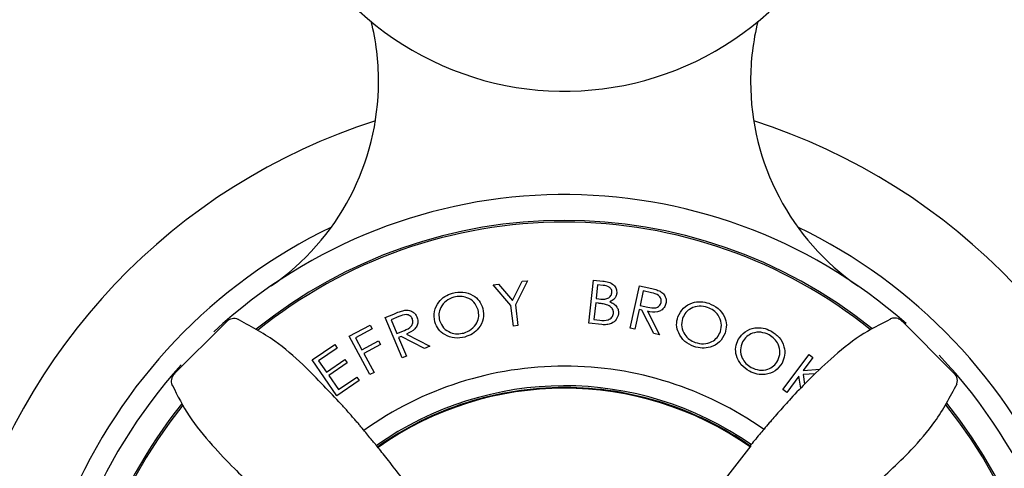
# Model space of a CAD drawing. Units: millimetres. Extents: x 46 to 1968, y 402 to 2374.
# Drawn here: x 963 to 1034, y 465 to 498 of the extents above; entities that cross this region are included whole.
import ezdxf

# ---------------------------------------------------------------- set-up
doc = ezdxf.new("R2010")
doc.units = ezdxf.units.MM

msp = doc.modelspace()

# ---------------------------------------------------------------- linework, layer by layer
at = {"color": 7, "linetype": 'Continuous', "lineweight": 25}
for p, q in [((988.922, 493.033), (988.922, 493.084)), ((1015.922, 493.084), (1015.922, 493.033)), ((997.234, 478.288), (997.627, 478.335)), ((998.527, 476.787), (997.234, 478.288)), ((997.627, 478.335), (998.649, 477.151)), ((998.649, 477.151), (999.346, 478.544)), ((999.738, 478.591), (998.862, 476.828)), ((999.346, 478.544), (999.738, 478.591)), ((1004.187, 475.502), (1004.521, 478.631)), ((1004.521, 478.631), (1005.195, 478.559)), ((1004.824, 478.289), (1004.717, 477.287)), ((1005.219, 478.247), (1004.824, 478.289)), ((1007.186, 475.15), (1007.872, 478.22)), ((1007.872, 478.22), (1008.536, 478.072)), ((1004.717, 477.287), (1004.912, 477.266)), ((1008.138, 477.845), (1007.905, 476.801)), ((1008.725, 477.713), (1008.138, 477.845)), ((998.708, 475.292), (998.527, 476.787)), ((998.862, 476.828), (999.042, 475.333)), ((1004.683, 476.972), (1004.555, 475.773)), ((1004.876, 476.952), (1004.683, 476.972)), ((1007.905, 476.801), (1008.477, 476.669)), ((989.407, 475.907), (990.036, 476.172)), ((990.636, 472.983), (989.407, 475.907)), ((990.398, 475.987), (989.843, 475.754)), ((1007.838, 476.503), (1007.519, 475.075)), ((1008.028, 476.46), (1007.838, 476.503)), ((1008.905, 474.766), (1008.028, 476.46)), ((1008.439, 476.368), (1009.318, 474.673)), ((1026.079, 475.809), (1026.064, 475.793)), ((977.903, 475.615), (974.001, 471.73)), ((986.798, 474.556), (988.307, 475.372)), ((988.455, 475.099), (987.245, 474.444)), ((988.307, 475.372), (988.455, 475.099)), ((989.843, 475.754), (990.26, 474.76)), ((999.042, 475.333), (998.708, 475.292)), ((1005.127, 475.403), (1004.187, 475.502)), ((1004.555, 475.773), (1004.978, 475.728)), ((1007.519, 475.075), (1007.186, 475.15)), ((1030.699, 471.857), (1026.814, 475.758)), ((988.3, 471.779), (986.798, 474.556)), ((987.245, 474.444), (987.715, 473.575)), ((990.26, 474.76), (990.805, 474.984)), ((990.56, 474.552), (990.379, 474.476)), ((990.379, 474.476), (990.951, 473.116)), ((992.265, 473.668), (990.56, 474.552)), ((990.949, 474.715), (992.656, 473.833)), ((1009.318, 474.673), (1008.905, 474.766)), ((984.122, 472.836), (985.747, 473.954)), ((985.923, 473.697), (984.581, 472.775)), ((985.747, 473.954), (985.923, 473.697)), ((987.715, 473.575), (988.925, 474.23)), ((989.073, 473.956), (987.863, 473.301)), ((988.925, 474.23), (989.073, 473.956)), ((992.656, 473.833), (992.265, 473.668)), ((987.863, 473.301), (988.599, 471.94)), ((990.951, 473.116), (990.636, 472.983)), ((1018.267, 470.69), (1020.162, 473.234)), ((1020.442, 473.025), (1019.731, 472.071)), ((1020.162, 473.234), (1020.442, 473.025)), ((985.91, 470.234), (984.122, 472.836)), ((984.581, 472.775), (985.14, 471.961)), ((985.14, 471.961), (986.471, 472.876)), ((986.646, 472.621), (985.315, 471.706)), ((986.471, 472.876), (986.646, 472.621)), ((985.315, 471.706), (986.017, 470.685)), ((986.017, 470.685), (987.347, 471.6)), ((987.347, 471.6), (987.524, 471.344)), ((988.599, 471.94), (988.3, 471.779)), ((1019.431, 471.668), (1018.547, 470.482)), ((1019.566, 470.795), (1019.431, 471.668)), ((1019.731, 472.071), (1020.965, 472.164)), ((1020.618, 471.837), (1019.74, 471.773)), ((1019.74, 471.773), (1019.845, 471.087)), ((973.95, 470.995), (973.967, 470.98)), ((987.524, 471.344), (985.91, 470.234)), ((1018.547, 470.482), (1018.267, 470.69)), ((1015.944, 466.6), (1012.637, 462.378))]:
    msp.add_line(p, q, dxfattribs=at)
for centre, radius, start, end in [((1002.422, 514.338), 22, 180, 18.5179), ((970.922, 493.084), 18, 0, 13.82642), ((1033.922, 493.084), 18, 166.17358, 180), ((970.922, 493.033), 18, 304.58078, 0), ((1033.922, 493.033), 18, 180, 235.41922), ((1002.422, 447.338), 45, 107.75853, 165.19349), ((1002.422, 447.338), 45, 14.80651, 72.24147), ((1002.422, 447.338), 37.5, 48.61988, 132.75681), ((1002.422, 447.338), 35.625, 51.23247, 128.88794), ((1002.422, 447.338), 39, 115.71264, 157.15175), ((1002.422, 447.338), 35.5, 90, 128.83936), ((1002.422, 447.338), 35.5, 51.32664, 90), ((1002.422, 447.338), 39, 22.98839, 64.28736), ((978.441, 475.092), 0.75, 64.45, 138.26824), ((1002.422, 447.338), 37.5, 319.15973, 43.55978), ((1002.422, 447.338), 37.5, 137.88787, 180), ((1002.422, 447.338), 25.05, 90, 125.51578), ((1002.422, 447.338), 25.05, 54.79226, 90), ((1030.175, 471.319), 0.75, 334.45, 48.26824), ((1002.422, 447.338), 23.625, 55.04727, 125.28417), ((1002.422, 447.338), 23.5, 90, 125.23094), ((1002.422, 447.338), 23.5, 54.95822, 90), ((1002.422, 447.338), 23.45, 54.95291, 125.22074), ((1002.422, 447.338), 35.625, 141.24426, 180), ((1002.422, 447.338), 35.5, 141.2622, 218.82103), ((1002.422, 447.338), 35.5, 321.31121, 38.8114), ((1002.422, 447.338), 35.625, 321.21596, 38.88788)]:
    msp.add_arc(centre, radius, start, end, dxfattribs=at)
for points, knots in [([(1005.195, 478.559), (1005.336, 478.541), (1005.617, 478.506), (1005.983, 478.328), (1006.202, 478.014), (1006.208, 477.789), (1006.212, 477.676)], [0, 0, 0, 0, 0.281454, 0.560776, 0.780518, 1, 1, 1, 1]), ([(1005.856, 477.714), (1005.858, 477.753), (1005.862, 477.831), (1005.827, 477.946), (1005.76, 478.044), (1005.578, 478.196), (1005.378, 478.224), (1005.219, 478.247)], [0, 0, 0, 0, 0.125404, 0.250656, 0.375967, 0.501336, 1, 1, 1, 1]), ([(1008.536, 478.072), (1008.677, 478.04), (1008.929, 477.985), (1009.172, 477.899), (1009.279, 477.861)], [0, 0, 0, 0, 0.560191, 1, 1, 1, 1]), ([(993.014, 475.601), (992.98, 475.855), (992.912, 476.364), (993.242, 477.024), (993.723, 477.478), (994.098, 477.618), (994.286, 477.688)], [0, 0, 0, 0, 0.279275, 0.558823, 0.779393, 1, 1, 1, 1]), ([(994.384, 477.394), (994.192, 477.315), (993.809, 477.157), (993.438, 476.695), (993.273, 476.178), (993.329, 475.857), (993.357, 475.696)], [0, 0, 0, 0, 0.279842, 0.559622, 0.779795, 1, 1, 1, 1]), ([(994.286, 477.688), (994.541, 477.735), (995.05, 477.828), (995.746, 477.58), (996.27, 477.151), (996.416, 476.77), (996.489, 476.58)], [0, 0, 0, 0, 0.2801387, 0.5598079, 0.7798828, 1, 1, 1, 1]), ([(996.147, 476.485), (996.066, 476.678), (995.903, 477.062), (995.388, 477.371), (994.864, 477.482), (994.544, 477.424), (994.384, 477.394)], [0, 0, 0, 0, 0.279243, 0.558626, 0.779359, 1, 1, 1, 1]), ([(1004.912, 477.266), (1005.113, 477.245), (1005.364, 477.218), (1005.633, 477.346), (1005.744, 477.443), (1005.828, 477.568), (1005.847, 477.665), (1005.856, 477.714)], [0, 0, 0, 0, 0.498867, 0.624246, 0.749552, 0.874767, 1, 1, 1, 1]), ([(1006.212, 477.676), (1006.196, 477.599), (1006.165, 477.445), (1005.997, 477.209), (1005.814, 477.12), (1005.702, 477.066)], [0, 0, 0, 0, 0.28044, 0.560879, 1, 1, 1, 1]), ([(1009.428, 477.015), (1009.435, 477.062), (1009.448, 477.155), (1009.415, 477.294), (1009.35, 477.42), (1009.151, 477.623), (1008.915, 477.674), (1008.725, 477.713)], [0, 0, 0, 0, 0.125267, 0.250547, 0.375908, 0.501285, 1, 1, 1, 1]), ([(1009.279, 477.861), (1009.373, 477.809), (1009.56, 477.704), (1009.736, 477.456), (1009.812, 477.187), (1009.787, 477.021), (1009.775, 476.938)], [0, 0, 0, 0, 0.28007, 0.559732, 0.779695, 1, 1, 1, 1]), ([(996.489, 476.58), (996.524, 476.325), (996.595, 475.814), (996.245, 475.162), (995.766, 474.706), (995.387, 474.57), (995.198, 474.502)], [0, 0, 0, 0, 0.279101, 0.558844, 0.779306, 1, 1, 1, 1]), ([(1005.478, 476.849), (1005.367, 476.875), (1005.168, 476.921), (1004.965, 476.942), (1004.876, 476.952)], [0, 0, 0, 0, 0.559739, 1, 1, 1, 1]), ([(1005.976, 476.213), (1005.973, 476.295), (1005.969, 476.461), (1005.79, 476.71), (1005.597, 476.796), (1005.478, 476.849)], [0, 0, 0, 0, 0.279771, 0.560142, 1, 1, 1, 1]), ([(1005.702, 477.066), (1005.801, 477.019), (1006.001, 476.927), (1006.22, 476.705), (1006.336, 476.441), (1006.333, 476.268), (1006.332, 476.181)], [0, 0, 0, 0, 0.280708, 0.56007, 0.780031, 1, 1, 1, 1]), ([(1009.775, 476.938), (1009.743, 476.839), (1009.679, 476.643), (1009.451, 476.423), (1009.026, 476.261), (1008.681, 476.324), (1008.439, 476.368)], [0, 0, 0, 0, 0.186917, 0.373522, 0.560401, 1, 1, 1, 1]), ([(1008.477, 476.669), (1008.669, 476.626), (1008.91, 476.572), (1009.182, 476.673), (1009.297, 476.762), (1009.386, 476.877), (1009.414, 476.969), (1009.428, 477.015)], [0, 0, 0, 0, 0.498675, 0.624069, 0.749357, 0.874684, 1, 1, 1, 1]), ([(1010.646, 475.968), (1010.764, 476.197), (1011, 476.654), (1011.65, 477.007), (1012.306, 477.104), (1012.696, 477.003), (1012.89, 476.953)], [0, 0, 0, 0, 0.279254, 0.558789, 0.779362, 1, 1, 1, 1]), ([(1012.803, 476.656), (1012.6, 476.701), (1012.194, 476.791), (1011.624, 476.624), (1011.191, 476.294), (1011.053, 475.998), (1010.984, 475.849)], [0, 0, 0, 0, 0.279848, 0.559615, 0.779805, 1, 1, 1, 1]), ([(1013.733, 474.897), (1013.776, 475.102), (1013.863, 475.512), (1013.615, 476.061), (1013.248, 476.452), (1012.952, 476.588), (1012.803, 476.656)], [0, 0, 0, 0, 0.279178, 0.558609, 0.779358, 1, 1, 1, 1]), ([(1012.89, 476.953), (1013.127, 476.845), (1013.599, 476.629), (1014.031, 476.028), (1014.214, 475.374), (1014.117, 474.977), (1014.068, 474.779)], [0, 0, 0, 0, 0.280146, 0.559861, 0.77992, 1, 1, 1, 1]), ([(991.765, 462.718), (991.745, 462.747), (991.364, 463.294), (990.65, 464.243), (989.697, 465.481), (988.929, 466.437), (988.364, 467.126), (988.114, 467.432), (987.822, 467.787), (987.562, 468.097), (987.363, 468.332), (987.07, 468.672), (986.674, 469.118), (986.009, 469.852), (984.89, 471.036), (983.352, 472.624), (981.325, 474.393), (979.592, 475.319), (978.652, 475.821)], [0, 0, 0, 0, 0.005051, 0.097922, 0.17493, 0.237855, 0.290627, 0.338124, 0.375559, 0.391321, 0.406251, 0.421508, 0.456167, 0.501539, 0.598024, 0.707694, 0.841571, 1, 1, 1, 1]), ([(990.036, 476.172), (990.169, 476.229), (990.407, 476.33), (990.656, 476.4), (990.765, 476.431)], [0, 0, 0, 0, 0.560214, 1, 1, 1, 1]), ([(991.38, 475.823), (991.359, 475.865), (991.315, 475.949), (991.208, 476.044), (991.081, 476.109), (990.8, 476.163), (990.577, 476.065), (990.398, 475.987)], [0, 0, 0, 0, 0.1253, 0.25059, 0.375944, 0.501302, 1, 1, 1, 1]), ([(990.765, 476.431), (990.872, 476.443), (991.087, 476.466), (991.376, 476.364), (991.593, 476.187), (991.67, 476.036), (991.709, 475.961)], [0, 0, 0, 0, 0.28007, 0.559757, 0.779722, 1, 1, 1, 1]), ([(990.805, 474.984), (990.988, 475.062), (991.216, 475.158), (991.379, 475.399), (991.438, 475.586), (991.403, 475.728), (991.38, 475.823)], [0, 0, 0, 0, 0.499806, 0.625516, 0.751204, 1, 1, 1, 1]), ([(991.709, 475.961), (991.74, 475.862), (991.802, 475.664), (991.745, 475.35), (991.492, 474.969), (991.173, 474.82), (990.949, 474.715)], [0, 0, 0, 0, 0.186961, 0.373612, 0.560419, 1, 1, 1, 1]), ([(995.104, 474.794), (995.298, 474.871), (995.685, 475.024), (996.066, 475.482), (996.231, 476.002), (996.175, 476.324), (996.147, 476.485)], [0, 0, 0, 0, 0.280042, 0.559669, 0.779809, 1, 1, 1, 1]), ([(1004.978, 475.728), (1005.192, 475.705), (1005.512, 475.67), (1005.827, 475.884), (1005.945, 476.059), (1005.965, 476.161), (1005.976, 476.213)], [0, 0, 0, 0, 0.499571, 0.748892, 0.874506, 1, 1, 1, 1]), ([(1006.332, 476.181), (1006.292, 476.034), (1006.213, 475.741), (1005.855, 475.483), (1005.48, 475.382), (1005.245, 475.396), (1005.127, 475.403)], [0, 0, 0, 0, 0.278479, 0.558096, 0.77881, 1, 1, 1, 1]), ([(1011.813, 473.811), (1011.579, 473.919), (1011.112, 474.135), (1010.692, 474.734), (1010.504, 475.378), (1010.599, 475.772), (1010.646, 475.968)], [0, 0, 0, 0, 0.280112, 0.559876, 0.779984, 1, 1, 1, 1]), ([(1010.984, 475.849), (1010.941, 475.646), (1010.856, 475.239), (1011.101, 474.696), (1011.459, 474.301), (1011.756, 474.171), (1011.904, 474.105)], [0, 0, 0, 0, 0.27914, 0.558851, 0.779315, 1, 1, 1, 1]), ([(1026.923, 475.619), (1026.907, 475.642), (1026.833, 475.745), (1026.64, 475.84), (1026.406, 475.887), (1026.217, 475.868), (1026.102, 475.831), (1026.064, 475.812), (1026.057, 475.808)], [0, 0, 0, 0, 0.083184, 0.371873, 0.598703, 0.791392, 0.959967, 1, 1, 1, 1]), ([(995.198, 474.502), (994.945, 474.457), (994.44, 474.367), (993.755, 474.617), (993.234, 475.038), (993.087, 475.413), (993.014, 475.601)], [0, 0, 0, 0, 0.280073, 0.559817, 0.779937, 1, 1, 1, 1]), ([(993.357, 475.696), (993.438, 475.506), (993.6, 475.124), (994.11, 474.819), (994.629, 474.701), (994.946, 474.763), (995.104, 474.794)], [0, 0, 0, 0, 0.279158, 0.55884, 0.779335, 1, 1, 1, 1]), ([(1015.028, 474.326), (1015.18, 474.532), (1015.484, 474.945), (1016.18, 475.193), (1016.841, 475.186), (1017.209, 475.026), (1017.393, 474.946)], [0, 0, 0, 0, 0.279265, 0.558802, 0.779375, 1, 1, 1, 1]), ([(1026.079, 475.791), (1025.325, 475.414), (1023.762, 474.633), (1021.817, 472.996), (1020.169, 471.446), (1019.078, 470.3), (1018.398, 469.554), (1017.822, 468.906), (1017.178, 468.155), (1016.5, 467.348), (1016.086, 466.849), (1015.855, 466.572)], [0, 0, 0, 0, 0.147826, 0.306324, 0.442295, 0.543895, 0.582788, 0.62345, 0.719755, 0.844281, 1, 1, 1, 1]), ([(1014.068, 474.779), (1013.951, 474.548), (1013.716, 474.087), (1013.053, 473.753), (1012.397, 473.653), (1012.008, 473.759), (1011.813, 473.811)], [0, 0, 0, 0, 0.279114, 0.558833, 0.779284, 1, 1, 1, 1]), ([(1011.904, 474.105), (1012.108, 474.057), (1012.514, 473.961), (1013.09, 474.119), (1013.524, 474.451), (1013.663, 474.748), (1013.733, 474.897)], [0, 0, 0, 0, 0.280042, 0.559683, 0.77984, 1, 1, 1, 1]), ([(1017.259, 474.667), (1017.066, 474.743), (1016.681, 474.896), (1016.092, 474.82), (1015.616, 474.56), (1015.433, 474.29), (1015.341, 474.155)], [0, 0, 0, 0, 0.2798415, 0.5595949, 0.7797802, 1, 1, 1, 1]), ([(1017.895, 472.787), (1017.97, 472.981), (1018.121, 473.371), (1017.965, 473.952), (1017.665, 474.395), (1017.394, 474.576), (1017.259, 474.667)], [0, 0, 0, 0, 0.279188, 0.558612, 0.779342, 1, 1, 1, 1]), ([(1017.393, 474.946), (1017.609, 474.803), (1018.04, 474.515), (1018.368, 473.853), (1018.445, 473.18), (1018.286, 472.805), (1018.206, 472.617)], [0, 0, 0, 0, 0.2801385, 0.5598022, 0.7798768, 1, 1, 1, 1]), ([(1015.833, 472.016), (1015.62, 472.159), (1015.194, 472.445), (1014.875, 473.102), (1014.794, 473.767), (1014.95, 474.14), (1015.028, 474.326)], [0, 0, 0, 0, 0.280076, 0.559829, 0.779956, 1, 1, 1, 1]), ([(1015.341, 474.155), (1015.267, 473.962), (1015.119, 473.575), (1015.273, 473.001), (1015.562, 472.555), (1015.834, 472.379), (1015.97, 472.292)], [0, 0, 0, 0, 0.27919, 0.558876, 0.779334, 1, 1, 1, 1]), ([(1018.206, 472.617), (1018.054, 472.409), (1017.751, 471.992), (1017.046, 471.763), (1016.384, 471.768), (1016.017, 471.933), (1015.833, 472.016)], [0, 0, 0, 0, 0.27912, 0.558858, 0.779324, 1, 1, 1, 1]), ([(1015.97, 472.292), (1016.162, 472.212), (1016.547, 472.054), (1017.14, 472.12), (1017.619, 472.38), (1017.803, 472.651), (1017.895, 472.787)], [0, 0, 0, 0, 0.2800177, 0.5596512, 0.7798179, 1, 1, 1, 1]), ([(974.141, 471.839), (974.118, 471.823), (974.015, 471.749), (973.919, 471.556), (973.873, 471.322), (973.892, 471.134), (973.929, 471.018), (973.948, 470.981), (973.951, 470.973)], [0, 0, 0, 0, 0.083184, 0.371873, 0.598703, 0.791392, 0.959967, 1, 1, 1, 1]), ([(973.969, 470.995), (974.346, 470.241), (975.127, 468.679), (976.764, 466.734), (978.314, 465.085), (979.459, 463.994), (980.206, 463.314), (980.854, 462.738), (981.605, 462.094), (982.412, 461.416), (982.91, 461.002), (983.187, 460.772)], [0, 0, 0, 0, 0.147826, 0.306324, 0.442295, 0.543895, 0.582788, 0.62345, 0.719755, 0.844281, 1, 1, 1, 1]), ([(1017.802, 457.995), (1017.83, 458.014), (1018.378, 458.395), (1019.327, 459.11), (1020.565, 460.063), (1021.521, 460.831), (1022.21, 461.395), (1022.515, 461.646), (1022.87, 461.938), (1023.181, 462.198), (1023.416, 462.397), (1023.755, 462.69), (1024.202, 463.085), (1024.936, 463.751), (1026.119, 464.87), (1027.708, 466.408), (1029.477, 468.435), (1030.403, 470.168), (1030.905, 471.108)], [0, 0, 0, 0, 0.005051, 0.097922, 0.17493, 0.237855, 0.290627, 0.338124, 0.375559, 0.391321, 0.406251, 0.421508, 0.456167, 0.501539, 0.598024, 0.707694, 0.841571, 1, 1, 1, 1])]:
    msp.add_open_spline(points, degree=3, knots=knots, dxfattribs=at)

doc.saveas('drawing.dxf')
